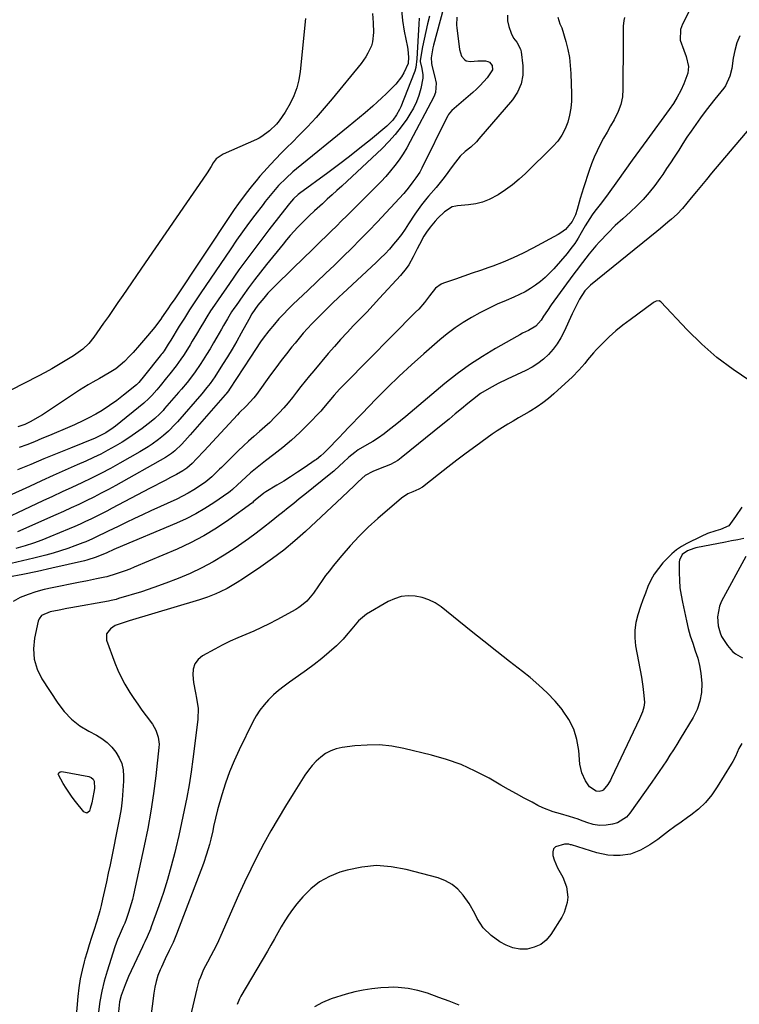
# Model space of a CAD drawing. Units: inches. Extents: x 1894917 to 1900248, y 427339 to 432640.
# Drawn here: x 1898114 to 1898427, y 429106 to 429534 of the extents above; entities that cross this region are included whole.
import ezdxf

# ---------------------------------------------------------------- set-up
doc = ezdxf.new("R2010")
doc.units = ezdxf.units.IN
doc.header["$MEASUREMENT"] = 0
doc.layers.add('7', color=7, linetype='Continuous')
doc.layers.add('8', color=7, linetype='Continuous')

msp = doc.modelspace()

# ---------------------------------------------------------------- linework, layer by layer
at = {"layer": '7', "color": 18}
for points in [[(1898298.13, 429539.29, 1832), (1898293.77, 429523.2, 1832), (1898293.5, 429522.1, 1832), (1898292.73, 429517.67, 1832), (1898292.82, 429515.46, 1832), (1898293.03, 429514.36, 1832), (1898294.15, 429509.84, 1832), (1898294.88, 429506.72, 1832), (1898294.66, 429502.61, 1832), (1898293.92, 429500.7, 1832), (1898283.61, 429481.26, 1832), (1898282.1, 429478.57, 1832), (1898280.51, 429475.94, 1832), (1898278.78, 429473.4, 1832), (1898276.98, 429470.91, 1832), (1898275.06, 429468.5, 1832), (1898273.07, 429466.15, 1832), (1898270.99, 429463.88, 1832), (1898268.85, 429461.67, 1832), (1898256.04, 429448.98, 1832), (1898253.79, 429446.75, 1832), (1898251.53, 429444.53, 1832), (1898249.27, 429442.32, 1832), (1898247.01, 429440.11, 1832), (1898244.74, 429437.9, 1832), (1898242.48, 429435.7, 1832), (1898240.21, 429433.49, 1832), (1898237.94, 429431.29, 1832), (1898225.52, 429419.26, 1832), (1898224.22, 429417.97, 1832), (1898221.71, 429415.3, 1832), (1898219.88, 429413.19, 1832), (1898217.37, 429410.03, 1832), (1898214.77, 429406.25, 1832), (1898213.43, 429403.91, 1832), (1898210.14, 429397.89, 1832), (1898208.19, 429394.43, 1832), (1898206.2, 429390.99, 1832), (1898204.13, 429387.6, 1832), (1898202.01, 429384.25, 1832), (1898198.54, 429378.87, 1832), (1898196.58, 429376.03, 1832), (1898195.19, 429374.2, 1832), (1898192.98, 429371.54, 1832), (1898182.36, 429359.36, 1832), (1898181.42, 429358.3, 1832), (1898178.45, 429355.25, 1832), (1898176.34, 429353.36, 1832), (1898174.11, 429351.6, 1832), (1898171.32, 429349.6, 1832), (1898169.59, 429348.44, 1832), (1898166.01, 429346.27, 1832), (1898157.25, 429341.32, 1832), (1898153.17, 429339.07, 1832), (1898149.05, 429336.89, 1832), (1898144.89, 429334.8, 1832), (1898140.69, 429332.77, 1832), (1898136.47, 429330.8, 1832), (1898132.24, 429328.83, 1832), (1898128.02, 429326.86, 1832), (1898123.79, 429324.89, 1832), (1898099.07, 429313.4, 1832)], [(1898405.58, 429539.22, 1822), (1898402.04, 429532.44, 1822), (1898401.22, 429530.13, 1822), (1898401.06, 429525.46, 1822), (1898402.59, 429521.11, 1822), (1898403.66, 429518.31, 1822), (1898404.65, 429513.96, 1822), (1898404.4, 429511.11, 1822), (1898402.63, 429506.49, 1822), (1898401.28, 429503.55, 1822), (1898399.8, 429500.68, 1822), (1898398.11, 429497.93, 1822), (1898396.3, 429495.25, 1822), (1898386.58, 429481.96, 1822), (1898383.37, 429477.56, 1822), (1898380.18, 429473.14, 1822), (1898377, 429468.71, 1822), (1898373.83, 429464.27, 1822), (1898369.72, 429458.48, 1822), (1898368.6, 429456.95, 1822), (1898366.3, 429453.93, 1822), (1898363.91, 429450.98, 1822), (1898362.76, 429449.46, 1822), (1898360.73, 429446.23, 1822), (1898359.78, 429444.58, 1822), (1898358.05, 429441.51, 1822), (1898356.65, 429439.19, 1822), (1898355.16, 429436.93, 1822), (1898353.54, 429434.76, 1822), (1898351.84, 429432.65, 1822), (1898346.06, 429425.93, 1822), (1898344.23, 429423.97, 1822), (1898342.32, 429422.1, 1822), (1898340.27, 429420.39, 1822), (1898338.13, 429418.78, 1822), (1898335.89, 429417.32, 1822), (1898333.58, 429415.95, 1822), (1898331.2, 429414.73, 1822), (1898328.76, 429413.62, 1822), (1898325.36, 429412.18, 1822), (1898321.5, 429410.47, 1822), (1898317.68, 429408.66, 1822), (1898313.93, 429406.73, 1822), (1898310.22, 429404.7, 1822), (1898306.62, 429402.5, 1822), (1898303.11, 429400.17, 1822), (1898299.75, 429397.63, 1822), (1898296.49, 429394.96, 1822), (1898289.48, 429388.86, 1822), (1898284.13, 429384.09, 1822), (1898278.87, 429379.24, 1822), (1898273.74, 429374.24, 1822), (1898268.69, 429369.16, 1822), (1898262.69, 429362.96, 1822), (1898260.71, 429360.91, 1822), (1898258.73, 429358.85, 1822), (1898256.76, 429356.78, 1822), (1898254.8, 429354.71, 1822), (1898252.53, 429352.3, 1822), (1898251.32, 429351.04, 1822), (1898248.89, 429348.55, 1822), (1898246.05, 429345.73, 1822), (1898244.71, 429344.46, 1822), (1898242.79, 429342.92, 1822), (1898242.29, 429342.57, 1822), (1898237.46, 429339.32, 1822), (1898234.52, 429337.37, 1822), (1898231.57, 429335.44, 1822), (1898228.58, 429333.56, 1822), (1898225.58, 429331.71, 1822), (1898220.81, 429328.8, 1822), (1898219.94, 429328.24, 1822), (1898216.11, 429325.19, 1822), (1898215.34, 429324.45, 1822), (1898214.93, 429324.1, 1822), (1898214.72, 429323.94, 1822), (1898204.64, 429316.64, 1822), (1898199.27, 429313.03, 1822), (1898193.76, 429309.67, 1822), (1898188.04, 429306.69, 1822), (1898182.17, 429303.96, 1822), (1898163.47, 429296.03, 1822), (1898161.56, 429295.25, 1822), (1898159.64, 429294.51, 1822), (1898155.74, 429293.18, 1822), (1898151.6, 429291.9, 1822), (1898150.8, 429291.71, 1822), (1898147.1, 429290.96, 1822), (1898143.19, 429290.17, 1822), (1898139.28, 429289.39, 1822), (1898127.89, 429287.11, 1822), (1898124.32, 429286.28, 1822), (1898120.8, 429285.31, 1822), (1898117.35, 429284.13, 1822), (1898113.94, 429282.8, 1822), (1898110.83, 429281.08, 1822)], [(1898279.75, 429538.52, 1838), (1898280.29, 429533.93, 1838), (1898281.03, 429529.37, 1838), (1898282.39, 429522.44, 1838), (1898282.58, 429521.34, 1838), (1898282.85, 429518.03, 1838), (1898282.79, 429515.31, 1838), (1898280.79, 429511.24, 1838), (1898279.76, 429509.51, 1838), (1898277.35, 429506.3, 1838), (1898275.97, 429504.83, 1838), (1898273.16, 429502.12, 1838), (1898271.23, 429500.29, 1838), (1898269.28, 429498.5, 1838), (1898267.31, 429496.73, 1838), (1898264.05, 429493.87, 1838), (1898261.61, 429491.77, 1838), (1898259.15, 429489.71, 1838), (1898256.66, 429487.67, 1838), (1898234.13, 429469.44, 1838), (1898232.58, 429468.14, 1838), (1898229.58, 429465.42, 1838), (1898226.38, 429462.19, 1838), (1898223.38, 429458.74, 1838), (1898220.56, 429455.15, 1838), (1898219.63, 429453.94, 1838), (1898216.03, 429449.23, 1838), (1898213.33, 429445.64, 1838), (1898210.68, 429442.02, 1838), (1898208.1, 429438.36, 1838), (1898205.55, 429434.67, 1838), (1898192.25, 429415.01, 1838), (1898189.92, 429411.52, 1838), (1898187.62, 429408, 1838), (1898185.36, 429404.47, 1838), (1898183.13, 429400.91, 1838), (1898179.43, 429394.93, 1838), (1898178.37, 429393.17, 1838), (1898176.54, 429390.25, 1838), (1898175.74, 429389.12, 1838), (1898175.32, 429388.57, 1838), (1898174.89, 429388.02, 1838), (1898168.07, 429379.43, 1838), (1898165.6, 429376.47, 1838), (1898164.94, 429375.79, 1838), (1898164.51, 429375.42, 1838), (1898158.94, 429370.9, 1838), (1898155.91, 429368.56, 1838), (1898152.79, 429366.37, 1838), (1898149.6, 429364.27, 1838), (1898146.77, 429362.62, 1838), (1898143.47, 429360.89, 1838), (1898141.51, 429359.9, 1838), (1898137.55, 429358.02, 1838), (1898135.54, 429357.14, 1838), (1898126.71, 429353.37, 1838), (1898123.42, 429352, 1838), (1898120.12, 429350.66, 1838), (1898116.81, 429349.37, 1838), (1898113.48, 429348.11, 1838)], [(1898291.94, 429535.85, 1834), (1898291.11, 429532.53, 1834), (1898290.34, 429529.19, 1834), (1898289.65, 429525.84, 1834), (1898289.02, 429522.48, 1834), (1898287.97, 429516.53, 1834), (1898287.93, 429516.13, 1834), (1898288.67, 429513.03, 1834), (1898289.14, 429510.32, 1834), (1898289.09, 429508.95, 1834), (1898288.19, 429504.34, 1834), (1898287.37, 429501.41, 1834), (1898286.36, 429498.57, 1834), (1898285.04, 429495.85, 1834), (1898283.51, 429493.22, 1834), (1898282.09, 429491.05, 1834), (1898279.68, 429487.65, 1834), (1898277.12, 429484.38, 1834), (1898274.33, 429481.3, 1834), (1898271.39, 429478.34, 1834), (1898253.82, 429461.94, 1834), (1898251.74, 429460.01, 1834), (1898249.64, 429458.08, 1834), (1898247.53, 429456.17, 1834), (1898245.41, 429454.26, 1834), (1898241.96, 429451.17, 1834), (1898239.66, 429449, 1834), (1898238.16, 429447.51, 1834), (1898234.75, 429444, 1834), (1898231.43, 429440.4, 1834), (1898229.83, 429438.55, 1834), (1898228.27, 429436.67, 1834), (1898221.07, 429427.83, 1834), (1898218.41, 429424.49, 1834), (1898215.8, 429421.1, 1834), (1898213.26, 429417.66, 1834), (1898210.77, 429414.18, 1834), (1898207.86, 429410.01, 1834), (1898206.88, 429408.58, 1834), (1898205.93, 429407.13, 1834), (1898204.1, 429404.18, 1834), (1898202.35, 429401.19, 1834), (1898201.49, 429399.68, 1834), (1898199.5, 429396.14, 1834), (1898198.05, 429393.63, 1834), (1898196.57, 429391.13, 1834), (1898195.04, 429388.67, 1834), (1898193.48, 429386.23, 1834), (1898192.16, 429384.22, 1834), (1898190, 429381.06, 1834), (1898188.87, 429379.52, 1834), (1898186.53, 429376.49, 1834), (1898184.1, 429373.53, 1834), (1898182.86, 429372.07, 1834), (1898176.77, 429365.06, 1834), (1898176.1, 429364.31, 1834), (1898174.71, 429362.85, 1834), (1898172.5, 429360.78, 1834), (1898170.94, 429359.5, 1834), (1898166.96, 429356.44, 1834), (1898164.13, 429354.35, 1834), (1898161.24, 429352.35, 1834), (1898158.27, 429350.46, 1834), (1898155.25, 429348.66, 1834), (1898152.1, 429346.93, 1834), (1898148.96, 429345.29, 1834), (1898145.77, 429343.74, 1834), (1898142.55, 429342.25, 1834), (1898138.67, 429340.53, 1834), (1898133.48, 429338.22, 1834), (1898128.31, 429335.9, 1834), (1898123.14, 429333.57, 1834), (1898117.97, 429331.23, 1834), (1898097.63, 429321.98, 1834)], [(1898238.05, 429534.83, 1842), (1898235.78, 429511.83, 1842), (1898235.18, 429508.18, 1842), (1898234.3, 429504.62, 1842), (1898232.97, 429501.2, 1842), (1898231.35, 429497.88, 1842), (1898229.17, 429494.03, 1842), (1898226.6, 429490.26, 1842), (1898225.43, 429488.88, 1842), (1898222.46, 429485.96, 1842), (1898219.13, 429483.49, 1842), (1898217.92, 429482.81, 1842), (1898216.67, 429482.2, 1842), (1898202.21, 429475.78, 1842), (1898199.24, 429473.74, 1842), (1898197.9, 429472.03, 1842), (1898196.97, 429470.49, 1842), (1898195.25, 429467.71, 1842), (1898193.44, 429465, 1842), (1898186.28, 429454.61, 1842), (1898181.77, 429448.08, 1842), (1898177.27, 429441.54, 1842), (1898172.77, 429435, 1842), (1898168.28, 429428.45, 1842), (1898158.58, 429414.33, 1842), (1898156.48, 429411.29, 1842), (1898154.38, 429408.25, 1842), (1898152.28, 429405.22, 1842), (1898150.17, 429402.19, 1842), (1898147.27, 429398.05, 1842), (1898145.91, 429396.16, 1842), (1898143.73, 429393.42, 1842), (1898141.23, 429391, 1842), (1898140.18, 429390.17, 1842), (1898137.16, 429388.08, 1842), (1898133.52, 429385.82, 1842), (1898130.65, 429384.08, 1842), (1898127.74, 429382.39, 1842), (1898124.79, 429380.77, 1842), (1898121.82, 429379.2, 1842), (1898098.13, 429367.08, 1842)], [(1898376.79, 429535.35, 1824), (1898376.54, 429534.05, 1824), (1898376.27, 429531.45, 1824), (1898376.26, 429528.81, 1824), (1898376.27, 429524.85, 1824), (1898376.18, 429504.07, 1824), (1898375.9, 429500.73, 1824), (1898375.28, 429497.47, 1824), (1898374.14, 429494.36, 1824), (1898372.32, 429490.75, 1824), (1898370.77, 429488.09, 1824), (1898369.25, 429485.42, 1824), (1898367.76, 429482.72, 1824), (1898366.31, 429480.01, 1824), (1898364.94, 429477.26, 1824), (1898363.66, 429474.47, 1824), (1898362.52, 429471.62, 1824), (1898361.47, 429468.73, 1824), (1898358.93, 429461.19, 1824), (1898357.52, 429456.52, 1824), (1898356.31, 429451.79, 1824), (1898355.53, 429449.36, 1824), (1898354.13, 429446.51, 1824), (1898351.11, 429443.08, 1824), (1898349.12, 429441.55, 1824), (1898348.04, 429440.9, 1824), (1898336.95, 429434.89, 1824), (1898332.71, 429432.73, 1824), (1898328.42, 429430.69, 1824), (1898324.04, 429428.84, 1824), (1898319.6, 429427.13, 1824), (1898317.86, 429426.51, 1824), (1898314.24, 429425.22, 1824), (1898310.62, 429423.95, 1824), (1898306.98, 429422.7, 1824), (1898303.35, 429421.46, 1824), (1898298.06, 429419.68, 1824), (1898297.11, 429419.27, 1824), (1898294.67, 429417.43, 1824), (1898292.02, 429414.17, 1824), (1898289.8, 429411.28, 1824), (1898287.3, 429408.39, 1824), (1898285.98, 429407.01, 1824), (1898255.29, 429376.06, 1824), (1898252.83, 429373.5, 1824), (1898250.46, 429370.87, 1824), (1898248.15, 429368.18, 1824), (1898245.88, 429365.36, 1824), (1898244.66, 429364.02, 1824), (1898239.06, 429358.21, 1824), (1898235.56, 429354.73, 1824), (1898231.95, 429351.37, 1824), (1898228.19, 429348.19, 1824), (1898224.33, 429345.12, 1824), (1898220.69, 429342.36, 1824), (1898218.48, 429340.63, 1824), (1898216.3, 429338.87, 1824), (1898214.16, 429337.05, 1824), (1898212.05, 429335.2, 1824), (1898208.42, 429331.92, 1824), (1898206.36, 429329.93, 1824), (1898205.27, 429329.01, 1824), (1898204.69, 429328.58, 1824), (1898198.22, 429324.1, 1824), (1898194.33, 429321.57, 1824), (1898190.34, 429319.22, 1824), (1898186.21, 429317.12, 1824), (1898181.99, 429315.19, 1824), (1898155.67, 429304.16, 1824), (1898154.64, 429303.72, 1824), (1898151.56, 429302.36, 1824), (1898147.04, 429300.35, 1824), (1898142.96, 429299.07, 1824), (1898141.95, 429298.82, 1824), (1898127.69, 429295.57, 1824), (1898121.41, 429294.19, 1824), (1898115.11, 429292.9, 1824), (1898108.78, 429291.73, 1824)], [(1898347.81, 429535.5, 1826), (1898348.68, 429532.52, 1826), (1898349.61, 429530.78, 1826), (1898351.34, 429524.78, 1826), (1898352.18, 429521.37, 1826), (1898352.85, 429517.93, 1826), (1898353.27, 429514.45, 1826), (1898353.51, 429510.95, 1826), (1898353.8, 429502.09, 1826), (1898353.74, 429498.93, 1826), (1898353.48, 429495.81, 1826), (1898352.9, 429492.73, 1826), (1898352.13, 429489.67, 1826), (1898350.98, 429486.77, 1826), (1898349.58, 429484.02, 1826), (1898347.78, 429481.51, 1826), (1898345.72, 429479.16, 1826), (1898333.83, 429467.46, 1826), (1898331.03, 429464.89, 1826), (1898328.12, 429462.46, 1826), (1898325.05, 429460.23, 1826), (1898321.87, 429458.14, 1826), (1898318.02, 429456.06, 1826), (1898315.13, 429454.89, 1826), (1898312.1, 429454.15, 1826), (1898308.98, 429453.69, 1826), (1898304.18, 429453.33, 1826), (1898303.4, 429453.23, 1826), (1898301.89, 429452.83, 1826), (1898298.56, 429450.75, 1826), (1898295.65, 429447.93, 1826), (1898294.5, 429446.7, 1826), (1898292.35, 429444.09, 1826), (1898290.72, 429441.82, 1826), (1898289.59, 429440.11, 1826), (1898287.6, 429436.54, 1826), (1898286.65, 429434.64, 1826), (1898284.86, 429431.11, 1826), (1898282.98, 429427.64, 1826), (1898281.92, 429425.99, 1826), (1898279.45, 429422.94, 1826), (1898270.31, 429413.08, 1826), (1898267.5, 429410.08, 1826), (1898264.68, 429407.1, 1826), (1898261.84, 429404.14, 1826), (1898258.97, 429401.19, 1826), (1898256.13, 429398.23, 1826), (1898253.34, 429395.22, 1826), (1898250.61, 429392.15, 1826), (1898247.93, 429389.04, 1826), (1898241.66, 429381.58, 1826), (1898239.77, 429379.29, 1826), (1898237.89, 429376.97, 1826), (1898236.06, 429374.63, 1826), (1898234.21, 429372.21, 1826), (1898232.4, 429369.89, 1826), (1898230.55, 429367.62, 1826), (1898228.62, 429365.41, 1826), (1898226.64, 429363.24, 1826), (1898224.59, 429361.14, 1826), (1898222.49, 429359.09, 1826), (1898220.32, 429357.1, 1826), (1898218.11, 429355.17, 1826), (1898215.57, 429352.98, 1826), (1898213.28, 429350.93, 1826), (1898211.03, 429348.83, 1826), (1898208.81, 429346.7, 1826), (1898201.52, 429339.51, 1826), (1898200.69, 429338.69, 1826), (1898197.37, 429335.41, 1826), (1898195.59, 429333.92, 1826), (1898194.65, 429333.23, 1826), (1898191.89, 429331.32, 1826), (1898189.5, 429329.76, 1826), (1898187.07, 429328.29, 1826), (1898184.57, 429326.95, 1826), (1898182.02, 429325.7, 1826), (1898170.79, 429320.54, 1826), (1898167.21, 429318.88, 1826), (1898163.64, 429317.21, 1826), (1898160.07, 429315.51, 1826), (1898156.52, 429313.8, 1826), (1898152.15, 429311.68, 1826), (1898150.78, 429311.02, 1826), (1898148.06, 429309.69, 1826), (1898145.33, 429308.37, 1826), (1898142.56, 429307.16, 1826), (1898141.16, 429306.6, 1826), (1898137.76, 429305.3, 1826), (1898134.63, 429304.17, 1826), (1898131.47, 429303.11, 1826), (1898128.28, 429302.16, 1826), (1898125.07, 429301.29, 1826), (1898119.85, 429299.97, 1826), (1898114.96, 429298.79, 1826), (1898110.06, 429297.68, 1826)], [(1898325.87, 429536.37, 1828), (1898325.98, 429533.88, 1828), (1898326.52, 429531.35, 1828), (1898327.57, 429528.44, 1828), (1898328.58, 429526.35, 1828), (1898329.96, 429524.49, 1828), (1898331.59, 429521.53, 1828), (1898331.84, 429520.41, 1828), (1898332.58, 429514.3, 1828), (1898332.55, 429510.24, 1828), (1898331.89, 429506.37, 1828), (1898330.29, 429502.79, 1828), (1898328.07, 429499.39, 1828), (1898313.53, 429482.47, 1828), (1898312.4, 429481.21, 1828), (1898309.96, 429478.87, 1828), (1898307.57, 429476.91, 1828), (1898305.37, 429474.89, 1828), (1898302.24, 429471.01, 1828), (1898300.67, 429468.79, 1828), (1898299.29, 429466.88, 1828), (1898297.87, 429465, 1828), (1898294.87, 429461.36, 1828), (1898291.61, 429457.59, 1828), (1898290.8, 429456.65, 1828), (1898288.48, 429453.74, 1828), (1898287.02, 429451.73, 1828), (1898286.32, 429450.71, 1828), (1898285.63, 429449.67, 1828), (1898282.9, 429445.43, 1828), (1898281.36, 429443.14, 1828), (1898279.77, 429440.89, 1828), (1898278.09, 429438.71, 1828), (1898276.36, 429436.57, 1828), (1898274.54, 429434.49, 1828), (1898272.68, 429432.46, 1828), (1898270.74, 429430.5, 1828), (1898268.76, 429428.59, 1828), (1898254.37, 429415.23, 1828), (1898252.74, 429413.7, 1828), (1898249.48, 429410.63, 1828), (1898247.86, 429409.08, 1828), (1898244.66, 429405.95, 1828), (1898241.55, 429402.72, 1828), (1898240.82, 429401.95, 1828), (1898238.95, 429399.92, 1828), (1898237.1, 429397.85, 1828), (1898235.3, 429395.75, 1828), (1898233.52, 429393.62, 1828), (1898232.18, 429391.97, 1828), (1898229.78, 429388.98, 1828), (1898227.42, 429385.95, 1828), (1898225.12, 429382.88, 1828), (1898222.86, 429379.79, 1828), (1898216.75, 429371.25, 1828), (1898215.58, 429369.72, 1828), (1898212.29, 429366.18, 1828), (1898209.25, 429363.18, 1828), (1898208.53, 429362.41, 1828), (1898194.03, 429346.68, 1828), (1898190.69, 429343.16, 1828), (1898188.73, 429341.19, 1828), (1898186.38, 429339.15, 1828), (1898184.67, 429337.97, 1828), (1898181.97, 429336.41, 1828), (1898179.26, 429335.03, 1828), (1898176.98, 429333.85, 1828), (1898174.71, 429332.68, 1828), (1898172.44, 429331.49, 1828), (1898170.17, 429330.3, 1828), (1898153.88, 429321.68, 1828), (1898151.6, 429320.49, 1828), (1898149.31, 429319.31, 1828), (1898147, 429318.15, 1828), (1898144.7, 429317, 1828), (1898142.37, 429315.89, 1828), (1898140.04, 429314.81, 1828), (1898137.68, 429313.77, 1828), (1898135.31, 429312.76, 1828), (1898126.89, 429309.27, 1828), (1898123.33, 429307.87, 1828), (1898119.74, 429306.57, 1828), (1898116.1, 429305.4, 1828), (1898112.02, 429304.22, 1828)], [(1898287.47, 429534.96, 1836), (1898287.37, 429532.45, 1836), (1898287.23, 429529.93, 1836), (1898287.08, 429527.42, 1836), (1898286.42, 429517.29, 1836), (1898285.99, 429513.47, 1836), (1898285.6, 429511.99, 1836), (1898285.35, 429511.27, 1836), (1898279.47, 429496.46, 1836), (1898278.93, 429495.23, 1836), (1898277.65, 429492.88, 1836), (1898276.02, 429490.6, 1836), (1898274.37, 429488.83, 1836), (1898273.46, 429488.02, 1836), (1898266.29, 429482.12, 1836), (1898261.73, 429478.43, 1836), (1898257.13, 429474.79, 1836), (1898252.47, 429471.23, 1836), (1898247.77, 429467.73, 1836), (1898235.41, 429458.69, 1836), (1898234.88, 429458.28, 1836), (1898232.78, 429456.35, 1836), (1898231.15, 429454.41, 1836), (1898230.52, 429453.61, 1836), (1898222.1, 429442.84, 1836), (1898217.69, 429437.1, 1836), (1898213.35, 429431.31, 1836), (1898209.11, 429425.44, 1836), (1898204.94, 429419.52, 1836), (1898200.07, 429412.47, 1836), (1898198.41, 429410.02, 1836), (1898196.78, 429407.56, 1836), (1898195.2, 429405.07, 1836), (1898193.65, 429402.55, 1836), (1898192.46, 429400.59, 1836), (1898190.61, 429397.49, 1836), (1898188.79, 429394.37, 1836), (1898187.87, 429392.82, 1836), (1898185.97, 429389.75, 1836), (1898184.93, 429388.16, 1836), (1898183.89, 429386.63, 1836), (1898181.72, 429383.64, 1836), (1898179.03, 429380.17, 1836), (1898177.63, 429378.42, 1836), (1898174.79, 429374.96, 1836), (1898173.33, 429373.25, 1836), (1898171.19, 429370.77, 1836), (1898169.96, 429369.45, 1836), (1898167.74, 429367.44, 1836), (1898155.45, 429357.43, 1836), (1898154.43, 429356.64, 1836), (1898151.2, 429354.51, 1836), (1898148.91, 429353.31, 1836), (1898146.56, 429352.26, 1836), (1898135.76, 429347.85, 1836), (1898130.02, 429345.51, 1836), (1898124.28, 429343.16, 1836), (1898118.54, 429340.81, 1836), (1898112.8, 429338.45, 1836)], [(1898437.41, 429494.42, 1818), (1898414.73, 429467.47, 1818), (1898412.51, 429464.82, 1818), (1898410.3, 429462.17, 1818), (1898408.09, 429459.51, 1818), (1898405.9, 429456.84, 1818), (1898402.05, 429452.16, 1818), (1898401.5, 429451.51, 1818), (1898400.36, 429450.25, 1818), (1898399.73, 429449.67, 1818), (1898397.26, 429447.5, 1818), (1898395.69, 429446.15, 1818), (1898392.53, 429443.48, 1818), (1898390.93, 429442.17, 1818), (1898362.04, 429418.77, 1818), (1898359.59, 429416.31, 1818), (1898357.32, 429412.7, 1818), (1898355.61, 429409.55, 1818), (1898354.05, 429406.33, 1818), (1898350.52, 429398.58, 1818), (1898349.12, 429395.89, 1818), (1898347.55, 429393.31, 1818), (1898345.74, 429390.9, 1818), (1898343.75, 429388.6, 1818), (1898341.54, 429386.54, 1818), (1898339.19, 429384.66, 1818), (1898336.64, 429383.05, 1818), (1898333.97, 429381.63, 1818), (1898325.83, 429377.89, 1818), (1898321.84, 429375.97, 1818), (1898317.93, 429373.89, 1818), (1898314.17, 429371.58, 1818), (1898310.65, 429368.91, 1818), (1898308.65, 429367.25, 1818), (1898305.95, 429365, 1818), (1898303.24, 429362.77, 1818), (1898300.52, 429360.54, 1818), (1898297.8, 429358.32, 1818), (1898279.65, 429343.63, 1818), (1898278.17, 429342.54, 1818), (1898274.99, 429340.74, 1818), (1898272.38, 429339.69, 1818), (1898269.83, 429338.73, 1818), (1898267.3, 429337.73, 1818), (1898264.04, 429335.97, 1818), (1898261.01, 429333.25, 1818), (1898259.2, 429331.45, 1818), (1898256.65, 429328.95, 1818), (1898254.05, 429326.49, 1818), (1898238.11, 429311.62, 1818), (1898233.46, 429307.5, 1818), (1898228.69, 429303.53, 1818), (1898223.73, 429299.8, 1818), (1898218.65, 429296.23, 1818), (1898211.07, 429291.18, 1818), (1898208.26, 429289.38, 1818), (1898206.83, 429288.51, 1818), (1898203.93, 429286.85, 1818), (1898200.95, 429285.35, 1818), (1898199.01, 429284.47, 1818), (1898195.49, 429283.05, 1818), (1898191.89, 429281.85, 1818), (1898161.32, 429272.64, 1818), (1898160.45, 429272.38, 1818), (1898158.69, 429271.88, 1818), (1898155.3, 429270.61, 1818), (1898153.2, 429269.29, 1818), (1898151.48, 429267.06, 1818), (1898151.53, 429264.24, 1818), (1898155.13, 429254.5, 1818), (1898156.43, 429251.3, 1818), (1898157.86, 429248.16, 1818), (1898159.48, 429245.12, 1818), (1898161.65, 429241.49, 1818), (1898163.33, 429238.92, 1818), (1898165.06, 429236.38, 1818), (1898166.86, 429233.89, 1818), (1898168.72, 429231.43, 1818), (1898171.46, 429227.78, 1818), (1898172.96, 429225.06, 1818), (1898173.98, 429222.14, 1818), (1898174.34, 429219.1, 1818), (1898174.28, 429217.56, 1818), (1898172.92, 429205.27, 1818), (1898171.94, 429197.59, 1818), (1898170.81, 429189.94, 1818), (1898169.44, 429182.32, 1818), (1898167.9, 429174.73, 1818), (1898163.23, 429153.4, 1818), (1898162.77, 429151.46, 1818), (1898161.69, 429147.61, 1818), (1898161.08, 429145.71, 1818), (1898160.05, 429142.69, 1818), (1898159.44, 429141.19, 1818), (1898158.76, 429139.73, 1818), (1898156.93, 429135.68, 1818), (1898156.27, 429134.07, 1818), (1898155.1, 429130.77, 1818), (1898151.7, 429120.18, 1818), (1898150.45, 429115.84, 1818), (1898149.39, 429111.47, 1818), (1898148.6, 429107.05, 1818), (1898147.99, 429102.58, 1818)], [(1898431.42, 429377.15, 1816), (1898424.07, 429382.06, 1816), (1898417.02, 429387.34, 1816), (1898410.42, 429393.17, 1816), (1898404.11, 429399.36, 1816), (1898392.62, 429411.6, 1816), (1898391.88, 429412.03, 1816), (1898390.58, 429411.85, 1816), (1898389.73, 429411.43, 1816), (1898389.33, 429411.17, 1816), (1898379.23, 429403.76, 1816), (1898376.13, 429401.38, 1816), (1898373.12, 429398.89, 1816), (1898370.23, 429396.26, 1816), (1898367.43, 429393.53, 1816), (1898364.71, 429390.75, 1816), (1898363.36, 429389.31, 1816), (1898360.78, 429386.32, 1816), (1898359.56, 429384.77, 1816), (1898357.03, 429381.74, 1816), (1898354.25, 429378.95, 1816), (1898346.13, 429371.48, 1816), (1898343.77, 429369.46, 1816), (1898341.33, 429367.54, 1816), (1898338.77, 429365.79, 1816), (1898336.13, 429364.15, 1816), (1898335.41, 429363.74, 1816), (1898333.07, 429362.39, 1816), (1898330.73, 429361.03, 1816), (1898328.4, 429359.67, 1816), (1898326.06, 429358.31, 1816), (1898323.76, 429356.91, 1816), (1898321.48, 429355.47, 1816), (1898319.24, 429353.95, 1816), (1898317.04, 429352.39, 1816), (1898312.09, 429348.76, 1816), (1898308.01, 429345.74, 1816), (1898303.95, 429342.69, 1816), (1898299.93, 429339.59, 1816), (1898295.93, 429336.46, 1816), (1898288.89, 429330.9, 1816), (1898287.42, 429329.94, 1816), (1898284.71, 429328.78, 1816), (1898282.64, 429327.93, 1816), (1898279.81, 429326.09, 1816), (1898269.54, 429317.2, 1816), (1898265.39, 429313.42, 1816), (1898261.37, 429309.51, 1816), (1898257.55, 429305.4, 1816), (1898253.87, 429301.16, 1816), (1898250.13, 429296.63, 1816), (1898248.46, 429294.53, 1816), (1898246.82, 429292.4, 1816), (1898245.26, 429290.21, 1816), (1898243.74, 429287.99, 1816), (1898241.58, 429284.8, 1816), (1898238.64, 429281.33, 1816), (1898236.36, 429279.33, 1816), (1898235.12, 429278.47, 1816), (1898233.82, 429277.68, 1816), (1898225.64, 429273.19, 1816), (1898222.32, 429271.44, 1816), (1898218.96, 429269.79, 1816), (1898215.54, 429268.26, 1816), (1898212.09, 429266.81, 1816), (1898208.63, 429265.36, 1816), (1898205.22, 429263.82, 1816), (1898201.87, 429262.15, 1816), (1898198.56, 429260.39, 1816), (1898193.29, 429257.44, 1816), (1898191.34, 429255.82, 1816), (1898189.9, 429253.94, 1816), (1898189.2, 429251.67, 1816), (1898189, 429249.15, 1816), (1898189.39, 429245.89, 1816), (1898190.17, 429241.33, 1816), (1898190.66, 429239.07, 1816), (1898191.32, 429234.54, 1816), (1898191.19, 429229.96, 1816), (1898189.82, 429218.14, 1816), (1898189.11, 429212.53, 1816), (1898188.32, 429206.94, 1816), (1898187.39, 429201.37, 1816), (1898186.38, 429195.82, 1816), (1898185.27, 429190.28, 1816), (1898184.12, 429184.75, 1816), (1898182.89, 429179.24, 1816), (1898181.62, 429173.73, 1816), (1898181.17, 429171.85, 1816), (1898179.67, 429165.99, 1816), (1898178.04, 429160.17, 1816), (1898176.22, 429154.42, 1816), (1898174.27, 429148.7, 1816), (1898170.98, 429139.57, 1816), (1898170.56, 429138.45, 1816), (1898169.15, 429135.15, 1816), (1898168.13, 429132.98, 1816), (1898167.62, 429131.89, 1816), (1898167.12, 429130.81, 1816), (1898161.09, 429117.87, 1816), (1898159.55, 429114.28, 1816), (1898157.93, 429109.67, 1816), (1898157.19, 429106.84, 1816), (1898156.71, 429102.48, 1816)], [(1898427.88, 429322.21, 1814), (1898425.12, 429318.07, 1814), (1898422.29, 429314.1, 1814), (1898418.6, 429312.42, 1814), (1898416.61, 429311.82, 1814), (1898412.94, 429310.66, 1814), (1898410.23, 429309.48, 1814), (1898403.98, 429306.39, 1814), (1898401.66, 429305.07, 1814), (1898399.44, 429303.6, 1814), (1898397.4, 429301.89, 1814), (1898395.48, 429300.03, 1814), (1898393.51, 429297.9, 1814), (1898391.57, 429295.55, 1814), (1898389.81, 429293.08, 1814), (1898388.34, 429290.43, 1814), (1898387.05, 429287.66, 1814), (1898385.94, 429284.79, 1814), (1898384.86, 429281.91, 1814), (1898383.84, 429279.01, 1814), (1898382.59, 429275.33, 1814), (1898381.76, 429272, 1814), (1898381.28, 429268.65, 1814), (1898381.31, 429265.26, 1814), (1898381.67, 429261.85, 1814), (1898384.22, 429248.16, 1814), (1898384.56, 429246.17, 1814), (1898384.86, 429244.17, 1814), (1898385.3, 429240.16, 1814), (1898385.48, 429237.22, 1814), (1898385.23, 429235.11, 1814), (1898384.6, 429233.05, 1814), (1898383.35, 429230.06, 1814), (1898371.25, 429204.38, 1814), (1898370.75, 429203.39, 1814), (1898369.6, 429201.5, 1814), (1898367.5, 429199.01, 1814), (1898366.96, 429198.71, 1814), (1898365.75, 429198.38, 1814), (1898364.55, 429198.51, 1814), (1898361.67, 429200.53, 1814), (1898359.93, 429203.05, 1814), (1898358.23, 429206.51, 1814), (1898357.43, 429210.27, 1814), (1898356.93, 429216.22, 1814), (1898356.09, 429220.99, 1814), (1898354.73, 429225.56, 1814), (1898352.59, 429229.82, 1814), (1898349.93, 429233.87, 1814), (1898349.86, 429233.95, 1814), (1898346.62, 429237.76, 1814), (1898343.22, 429241.39, 1814), (1898339.57, 429244.78, 1814), (1898335.76, 429248, 1814), (1898332.45, 429250.6, 1814), (1898326.86, 429255, 1814), (1898321.28, 429259.42, 1814), (1898315.71, 429263.84, 1814), (1898310.15, 429268.28, 1814), (1898297.06, 429278.77, 1814), (1898294.47, 429280.5, 1814), (1898291.76, 429281.92, 1814), (1898288.85, 429282.86, 1814), (1898285.8, 429283.49, 1814), (1898282.71, 429283.55, 1814), (1898279.71, 429283.23, 1814), (1898276.82, 429282.34, 1814), (1898274.01, 429281.06, 1814), (1898264.54, 429275.58, 1814), (1898261.05, 429272.77, 1814), (1898258.15, 429269.28, 1814), (1898255.75, 429266.27, 1814), (1898254.41, 429264.74, 1814), (1898251.5, 429261.9, 1814), (1898248.28, 429259.04, 1814), (1898245.09, 429256.32, 1814), (1898241.84, 429253.68, 1814), (1898238.49, 429251.17, 1814), (1898235.08, 429248.75, 1814), (1898231.13, 429246.06, 1814), (1898228.71, 429244.3, 1814), (1898226.37, 429242.45, 1814), (1898224.14, 429240.46, 1814), (1898221.99, 429238.38, 1814), (1898220.02, 429236.14, 1814), (1898218.2, 429233.8, 1814), (1898216.61, 429231.3, 1814), (1898215.17, 429228.68, 1814), (1898209.26, 429216.61, 1814), (1898207.07, 429211.82, 1814), (1898205.05, 429206.96, 1814), (1898203.3, 429202.01, 1814), (1898201.72, 429196.99, 1814), (1898199.84, 429190.42, 1814), (1898198.89, 429186.82, 1814), (1898198.07, 429183.19, 1814), (1898197.69, 429181.37, 1814), (1898196.85, 429177.75, 1814), (1898196.24, 429175.37, 1814), (1898195.04, 429171.22, 1814), (1898193.62, 429167.15, 1814), (1898181.95, 429136.39, 1814), (1898180.45, 429132.74, 1814), (1898178.74, 429129.19, 1814), (1898177, 429125.65, 1814), (1898175.37, 429122.05, 1814), (1898174.83, 429120.79, 1814), (1898173.88, 429118.32, 1814), (1898173.08, 429115.81, 1814), (1898172.48, 429113.24, 1814), (1898172.03, 429110.63, 1814), (1898169.83, 429093.7, 1814)], [(1898428.75, 429308.51, 1812), (1898426.1, 429308.02, 1812), (1898423.45, 429307.52, 1812), (1898420.81, 429307, 1812), (1898407.93, 429304.42, 1812), (1898407.05, 429304.22, 1812), (1898404.18, 429303.19, 1812), (1898401.96, 429301.54, 1812), (1898400.74, 429299.14, 1812), (1898400.65, 429298.32, 1812), (1898400.64, 429293.56, 1812), (1898400.74, 429290.34, 1812), (1898400.98, 429287.14, 1812), (1898401.42, 429283.95, 1812), (1898402.01, 429280.78, 1812), (1898403.77, 429272.71, 1812), (1898404.57, 429269.41, 1812), (1898405.46, 429266.14, 1812), (1898406.5, 429262.92, 1812), (1898407.63, 429259.72, 1812), (1898408.68, 429256.52, 1812), (1898409.52, 429253.27, 1812), (1898410.05, 429249.95, 1812), (1898410.43, 429245.44, 1812), (1898410.27, 429241.55, 1812), (1898409.68, 429237.78, 1812), (1898408.42, 429234.18, 1812), (1898406.72, 429230.69, 1812), (1898401.07, 429221.32, 1812), (1898399.61, 429218.92, 1812), (1898398.13, 429216.54, 1812), (1898396.63, 429214.18, 1812), (1898395.1, 429211.82, 1812), (1898393.55, 429209.49, 1812), (1898391.99, 429207.16, 1812), (1898390.39, 429204.86, 1812), (1898388.78, 429202.56, 1812), (1898379.14, 429189.02, 1812), (1898377.64, 429187.27, 1812), (1898373.83, 429184.78, 1812), (1898371.62, 429184.19, 1812), (1898368.82, 429183.76, 1812), (1898365.99, 429183.64, 1812), (1898363.2, 429184.13, 1812), (1898360.44, 429184.98, 1812), (1898357.72, 429185.93, 1812), (1898356.65, 429186.33, 1812), (1898352.85, 429187.62, 1812), (1898348.98, 429188.71, 1812), (1898345.84, 429189.59, 1812), (1898341.33, 429191.32, 1812), (1898339.15, 429192.37, 1812), (1898336.6, 429193.72, 1812), (1898333.18, 429195.54, 1812), (1898329.78, 429197.4, 1812), (1898326.41, 429199.3, 1812), (1898323.05, 429201.23, 1812), (1898317.95, 429204.19, 1812), (1898311.94, 429207.35, 1812), (1898305.79, 429210.14, 1812), (1898299.41, 429212.38, 1812), (1898292.89, 429214.25, 1812), (1898280.88, 429217.13, 1812), (1898275.57, 429218.1, 1812), (1898270.25, 429218.67, 1812), (1898264.89, 429218.65, 1812), (1898259.51, 429218.24, 1812), (1898253.96, 429217.51, 1812), (1898251.43, 429216.95, 1812), (1898249.02, 429216.12, 1812), (1898246.79, 429214.9, 1812), (1898244.68, 429213.41, 1812), (1898242.75, 429211.62, 1812), (1898240.94, 429209.73, 1812), (1898239.32, 429207.69, 1812), (1898237.81, 429205.53, 1812), (1898232.7, 429197.46, 1812), (1898229.4, 429192.11, 1812), (1898226.17, 429186.73, 1812), (1898223.04, 429181.28, 1812), (1898219.98, 429175.79, 1812), (1898217.05, 429170.24, 1812), (1898214.22, 429164.63, 1812), (1898211.52, 429158.96, 1812), (1898208.92, 429153.25, 1812), (1898201.2, 429135.71, 1812), (1898200.18, 429133.48, 1812), (1898199.12, 429131.27, 1812), (1898196.84, 429126.93, 1812), (1898195.36, 429124.21, 1812), (1898193.75, 429120.99, 1812), (1898192.32, 429117.69, 1812), (1898191.7, 429116.01, 1812), (1898190.73, 429112.55, 1812), (1898185.45, 429089.76, 1812)], [(1898144.8, 429204.56, 1822), (1898145.63, 429203.86, 1822), (1898146.16, 429202.92, 1822), (1898146.22, 429199.73, 1822), (1898145.99, 429198.12, 1822), (1898145.08, 429193.43, 1822), (1898144.42, 429191.06, 1822), (1898144.02, 429189.89, 1822), (1898142.93, 429189, 1822), (1898141.62, 429189.51, 1822), (1898138.04, 429194.03, 1822), (1898136.59, 429195.93, 1822), (1898133.91, 429199.86, 1822), (1898132.66, 429201.89, 1822), (1898130.54, 429205.65, 1822), (1898130.51, 429205.99, 1822), (1898130.6, 429206.31, 1822), (1898130.77, 429206.62, 1822), (1898131.36, 429207.03, 1822), (1898132.08, 429207.09, 1822), (1898143.78, 429204.94, 1822), (1898144.8, 429204.56, 1822)], [(1898304.89, 429105.47, 1808), (1898300.51, 429107.12, 1808), (1898296.11, 429108.75, 1808), (1898291.06, 429110.59, 1808), (1898286.93, 429111.87, 1808), (1898282.71, 429112.75, 1808), (1898278.42, 429113.19, 1808), (1898276.27, 429113.23, 1808), (1898274.11, 429113.16, 1808), (1898270.76, 429112.96, 1808), (1898266.95, 429112.59, 1808), (1898263.18, 429112.03, 1808), (1898259.45, 429111.2, 1808), (1898255.76, 429110.19, 1808), (1898249.23, 429108.14, 1808), (1898245.46, 429106.59, 1808), (1898241.94, 429104.67, 1808)]]:
    msp.add_polyline3d(points, dxfattribs=at)
at = {"layer": '8', "color": 18}
for points in [[(1898267.27, 429537.06, 1840), (1898267.51, 429532.92, 1840), (1898267.6, 429528.78, 1840), (1898267.22, 429524.71, 1840), (1898266.72, 429523.01, 1840), (1898265.24, 429519.75, 1840), (1898264.33, 429518.19, 1840), (1898262.23, 429515.26, 1840), (1898249.7, 429499.91, 1840), (1898246.21, 429495.78, 1840), (1898242.65, 429491.71, 1840), (1898238.95, 429487.77, 1840), (1898235.17, 429483.9, 1840), (1898232.35, 429481.09, 1840), (1898229.94, 429478.67, 1840), (1898227.54, 429476.22, 1840), (1898225.18, 429473.74, 1840), (1898222.83, 429471.25, 1840), (1898219.91, 429468.07, 1840), (1898218.24, 429466.17, 1840), (1898216.6, 429464.23, 1840), (1898214.99, 429462.27, 1840), (1898213.86, 429460.86, 1840), (1898211.84, 429458.29, 1840), (1898208.89, 429454.37, 1840), (1898207.01, 429451.7, 1840), (1898206.09, 429450.35, 1840), (1898180.87, 429412.46, 1840), (1898179.54, 429410.48, 1840), (1898178.2, 429408.52, 1840), (1898175.48, 429404.63, 1840), (1898175.39, 429404.5, 1840), (1898172.47, 429400.57, 1840), (1898169.37, 429396.76, 1840), (1898165.91, 429392.69, 1840), (1898163.03, 429389.45, 1840), (1898161.53, 429387.88, 1840), (1898159.26, 429385.62, 1840), (1898155.47, 429382.44, 1840), (1898152.7, 429380.62, 1840), (1898148.4, 429378.13, 1840), (1898145.47, 429376.53, 1840), (1898143.55, 429375.42, 1840), (1898139.79, 429373.06, 1840), (1898123.61, 429362.39, 1840), (1898122.38, 429361.61, 1840), (1898118.57, 429359.45, 1840), (1898115.93, 429358.2, 1840), (1898112.92, 429357.11, 1840)], [(1898303.93, 429535.46, 1830), (1898303.77, 429531.99, 1830), (1898303.87, 429530.84, 1830), (1898305.03, 429521.43, 1830), (1898305.99, 429518.52, 1830), (1898307.23, 429516.95, 1830), (1898308, 429516.44, 1830), (1898309.87, 429516.14, 1830), (1898313.09, 429516.43, 1830), (1898316.32, 429516.44, 1830), (1898317.37, 429516.21, 1830), (1898318.16, 429515.82, 1830), (1898319.25, 429514.38, 1830), (1898319.43, 429512.54, 1830), (1898317.11, 429509.01, 1830), (1898314.11, 429505.71, 1830), (1898312.51, 429504.16, 1830), (1898310.85, 429502.67, 1830), (1898301.71, 429494.81, 1830), (1898300.68, 429493.67, 1830), (1898300.26, 429493.02, 1830), (1898300.07, 429492.68, 1830), (1898299.89, 429492.33, 1830), (1898288.72, 429469.76, 1830), (1898287.77, 429468.03, 1830), (1898285.99, 429465.46, 1830), (1898284.74, 429463.8, 1830), (1898282.73, 429461, 1830), (1898281.46, 429459.43, 1830), (1898280.78, 429458.68, 1830), (1898269.2, 429446.25, 1830), (1898265.58, 429442.42, 1830), (1898261.91, 429438.63, 1830), (1898258.18, 429434.9, 1830), (1898254.41, 429431.21, 1830), (1898250.6, 429427.55, 1830), (1898246.79, 429423.9, 1830), (1898242.98, 429420.25, 1830), (1898239.16, 429416.61, 1830), (1898232.6, 429410.36, 1830), (1898230.52, 429408.31, 1830), (1898228.48, 429406.23, 1830), (1898226.5, 429404.08, 1830), (1898224.57, 429401.89, 1830), (1898222.11, 429398.96, 1830), (1898219.69, 429395.76, 1830), (1898218.54, 429394.1, 1830), (1898216.32, 429390.75, 1830), (1898214.11, 429387.39, 1830), (1898204.99, 429373.47, 1830), (1898204.56, 429372.83, 1830), (1898203.38, 429371.3, 1830), (1898203.13, 429371.01, 1830), (1898187.95, 429353.65, 1830), (1898186.73, 429352.29, 1830), (1898184.2, 429349.65, 1830), (1898181.16, 429346.72, 1830), (1898179.73, 429345.5, 1830), (1898177.09, 429343.78, 1830), (1898155.56, 429331.67, 1830), (1898152.38, 429329.92, 1830), (1898149.17, 429328.21, 1830), (1898145.94, 429326.56, 1830), (1898142.69, 429324.94, 1830), (1898139.42, 429323.38, 1830), (1898136.13, 429321.84, 1830), (1898132.83, 429320.33, 1830), (1898129.51, 429318.84, 1830), (1898112.7, 429311.42, 1830)], [(1898426.98, 429527.37, 1820), (1898425.76, 429524.21, 1820), (1898424.87, 429520.93, 1820), (1898424.18, 429517.59, 1820), (1898423.48, 429513.13, 1820), (1898422.69, 429509.71, 1820), (1898420.73, 429505.49, 1820), (1898420.03, 429504.55, 1820), (1898416.07, 429499.68, 1820), (1898413.95, 429497.01, 1820), (1898411.86, 429494.31, 1820), (1898409.84, 429491.56, 1820), (1898407.86, 429488.78, 1820), (1898405.88, 429485.89, 1820), (1898404.02, 429483.14, 1820), (1898402.2, 429480.38, 1820), (1898400.41, 429477.59, 1820), (1898398.45, 429474.55, 1820), (1898396.8, 429472.03, 1820), (1898395.13, 429469.52, 1820), (1898393.45, 429467.03, 1820), (1898392.25, 429465.27, 1820), (1898389.98, 429462.11, 1820), (1898387.56, 429459.06, 1820), (1898384.99, 429456.13, 1820), (1898382.27, 429453.35, 1820), (1898379.4, 429450.65, 1820), (1898376.09, 429447.71, 1820), (1898372.83, 429444.74, 1820), (1898369.71, 429441.6, 1820), (1898365.98, 429437.65, 1820), (1898364.41, 429435.94, 1820), (1898361.4, 429432.4, 1820), (1898358.56, 429428.72, 1820), (1898355.78, 429424.99, 1820), (1898354.41, 429423.11, 1820), (1898344.99, 429410.18, 1820), (1898343.29, 429407.78, 1820), (1898341.65, 429405.33, 1820), (1898340.51, 429403.62, 1820), (1898338.19, 429401, 1820), (1898335.03, 429399.11, 1820), (1898332.49, 429397.85, 1820), (1898331.23, 429397.19, 1820), (1898329.98, 429396.5, 1820), (1898320.75, 429391.28, 1820), (1898314.99, 429387.82, 1820), (1898309.39, 429384.15, 1820), (1898303.99, 429380.18, 1820), (1898298.74, 429376, 1820), (1898281.65, 429361.6, 1820), (1898279.34, 429359.69, 1820), (1898277, 429357.81, 1820), (1898274.64, 429355.97, 1820), (1898272.25, 429354.16, 1820), (1898269.79, 429352.34, 1820), (1898267.36, 429350.71, 1820), (1898264.8, 429349.31, 1820), (1898261.02, 429347.1, 1820), (1898259.49, 429346.01, 1820), (1898256.89, 429343.9, 1820), (1898254.44, 429341.62, 1820), (1898253.03, 429340.26, 1820), (1898250.39, 429337.89, 1820), (1898249.03, 429336.76, 1820), (1898237.82, 429327.76, 1820), (1898235.37, 429325.79, 1820), (1898232.91, 429323.83, 1820), (1898230.46, 429321.86, 1820), (1898228, 429319.9, 1820), (1898226.33, 429318.57, 1820), (1898223.09, 429315.98, 1820), (1898219.85, 429313.37, 1820), (1898216.58, 429310.82, 1820), (1898213.21, 429308.39, 1820), (1898207.39, 429304.35, 1820), (1898202.7, 429301.28, 1820), (1898197.9, 429298.39, 1820), (1898192.94, 429295.79, 1820), (1898187.89, 429293.36, 1820), (1898187.81, 429293.33, 1820), (1898182.6, 429291.12, 1820), (1898177.34, 429289.04, 1820), (1898172.02, 429287.16, 1820), (1898166.64, 429285.4, 1820), (1898156.75, 429282.36, 1820), (1898155.68, 429282.05, 1820), (1898153.51, 429281.51, 1820), (1898152.42, 429281.29, 1820), (1898135.91, 429278.31, 1820), (1898134.24, 429278.01, 1820), (1898130.9, 429277.41, 1820), (1898126.92, 429276.64, 1820), (1898123.27, 429274.99, 1820), (1898122.14, 429273.52, 1820), (1898121.81, 429272.6, 1820), (1898120.17, 429265.14, 1820), (1898119.74, 429260.51, 1820), (1898120.01, 429256.01, 1820), (1898121.34, 429251.71, 1820), (1898123.37, 429247.53, 1820), (1898130.26, 429236.91, 1820), (1898133.09, 429233.22, 1820), (1898136.23, 429229.88, 1820), (1898139.86, 429227.08, 1820), (1898143.81, 429224.63, 1820), (1898147.07, 429222.94, 1820), (1898149.51, 429221.45, 1820), (1898151.77, 429219.77, 1820), (1898153.77, 429217.78, 1820), (1898155.6, 429215.59, 1820), (1898157.02, 429213.15, 1820), (1898158.09, 429210.61, 1820), (1898158.66, 429207.91, 1820), (1898158.88, 429205.11, 1820), (1898158.84, 429202.86, 1820), (1898158.65, 429198.85, 1820), (1898158.33, 429194.86, 1820), (1898157.79, 429190.89, 1820), (1898157.11, 429186.94, 1820), (1898153.03, 429166.56, 1820), (1898152.26, 429162.82, 1820), (1898151.46, 429159.08, 1820), (1898150.63, 429155.35, 1820), (1898149.78, 429151.63, 1820), (1898149.13, 429148.86, 1820), (1898148.55, 429146.54, 1820), (1898147.23, 429141.93, 1820), (1898145.94, 429137.99, 1820), (1898144.92, 429134.88, 1820), (1898143.94, 429131.76, 1820), (1898143.01, 429128.63, 1820), (1898142.11, 429125.48, 1820), (1898141.8, 429124.35, 1820), (1898140.88, 429120.61, 1820), (1898140.09, 429116.84, 1820), (1898139.51, 429113.04, 1820), (1898139.07, 429109.21, 1820), (1898137.3, 429088.96, 1820)], [(1898429.62, 429300.7, 1810), (1898419.05, 429281.25, 1810), (1898418.12, 429279.07, 1810), (1898417.3, 429274.51, 1810), (1898417.61, 429270.58, 1810), (1898418.42, 429267.43, 1810), (1898419.09, 429265.96, 1810), (1898421.6, 429261.92, 1810), (1898423.81, 429259.34, 1810), (1898425.14, 429258.3, 1810), (1898428.13, 429256.57, 1810)], [(1898427.83, 429219.38, 1810), (1898426.64, 429217.14, 1810), (1898425.06, 429213.69, 1810), (1898423.9, 429211.44, 1810), (1898423.26, 429210.34, 1810), (1898417.2, 429200.39, 1810), (1898414.77, 429196.91, 1810), (1898412.09, 429193.67, 1810), (1898409.02, 429190.78, 1810), (1898405.71, 429188.14, 1810), (1898404.23, 429187.1, 1810), (1898401.47, 429185.14, 1810), (1898398.73, 429183.16, 1810), (1898396.01, 429181.15, 1810), (1898393.3, 429179.11, 1810), (1898391.28, 429177.58, 1810), (1898387.82, 429175.17, 1810), (1898383.77, 429172.86, 1810), (1898379.49, 429171.21, 1810), (1898374.95, 429170.53, 1810), (1898372.11, 429170.55, 1810), (1898369.64, 429170.74, 1810), (1898364.79, 429171.78, 1810), (1898353.74, 429175.15, 1810), (1898353.38, 429175.25, 1810), (1898352.63, 429175.45, 1810), (1898350.76, 429175.54, 1810), (1898346.83, 429174.28, 1810), (1898345.94, 429173.41, 1810), (1898345.59, 429172.21, 1810), (1898345.67, 429170.54, 1810), (1898346.25, 429168.74, 1810), (1898347.7, 429165.27, 1810), (1898349.96, 429161.14, 1810), (1898351.66, 429156.92, 1810), (1898352.18, 429152.4, 1810), (1898351.95, 429150.13, 1810), (1898350.65, 429145.82, 1810), (1898349.59, 429143.79, 1810), (1898344.74, 429136.16, 1810), (1898342.7, 429133.77, 1810), (1898340.37, 429131.84, 1810), (1898337.6, 429130.62, 1810), (1898334.55, 429129.86, 1810), (1898331.35, 429129.88, 1810), (1898328.26, 429130.35, 1810), (1898325.35, 429131.49, 1810), (1898322.55, 429133.06, 1810), (1898318.9, 429135.7, 1810), (1898315.36, 429139.04, 1810), (1898312.79, 429143.16, 1810), (1898311.69, 429145.4, 1810), (1898309.19, 429149.68, 1810), (1898306.62, 429153.34, 1810), (1898304.36, 429155.86, 1810), (1898301.84, 429158, 1810), (1898298.94, 429159.58, 1810), (1898295.78, 429160.8, 1810), (1898281.82, 429164.55, 1810), (1898275.38, 429165.71, 1810), (1898268.96, 429166.16, 1810), (1898262.54, 429165.55, 1810), (1898256.14, 429164.22, 1810), (1898253.03, 429163.29, 1810), (1898248.44, 429161.47, 1810), (1898244.17, 429159.16, 1810), (1898240.37, 429156.13, 1810), (1898236.9, 429152.63, 1810), (1898234.32, 429149.52, 1810), (1898232.46, 429147.13, 1810), (1898230.68, 429144.68, 1810), (1898229.05, 429142.14, 1810), (1898227.5, 429139.54, 1810), (1898226.01, 429136.89, 1810), (1898224.52, 429134.25, 1810), (1898223, 429131.62, 1810), (1898221.48, 429129, 1810), (1898209.98, 429109.33, 1810), (1898209.36, 429108.19, 1810), (1898208.35, 429105.78, 1810)]]:
    msp.add_polyline3d(points, dxfattribs=at)

doc.saveas('drawing.dxf')
